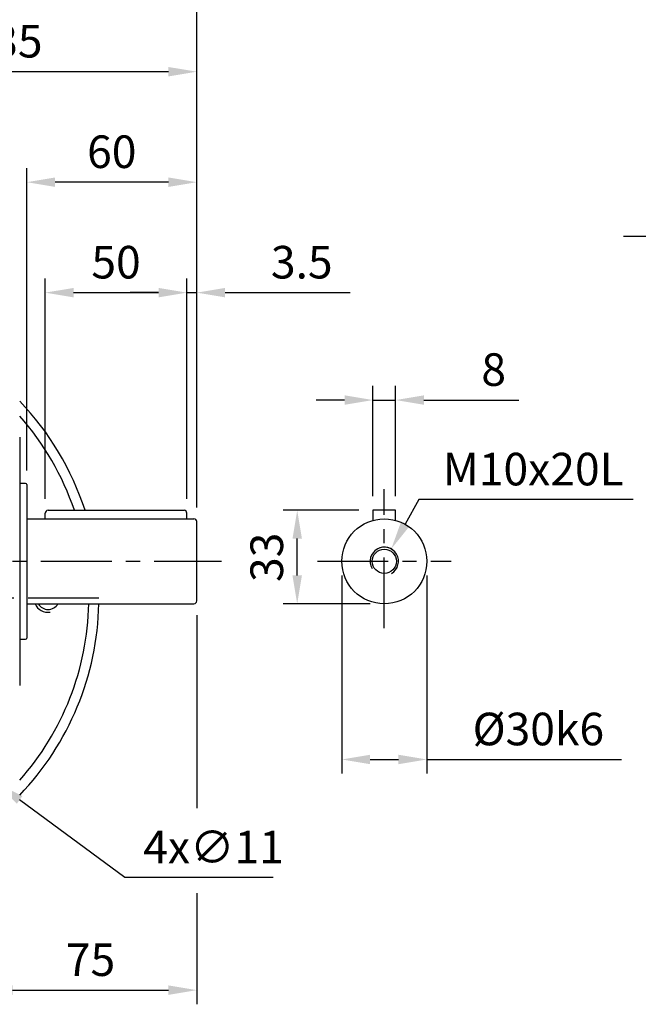
# Model space of a CAD drawing. Units: millimetres. Extents: x -35 to 1400, y -20 to 980.
# Drawn here: x 230 to 449, y 430 to 778 of the extents above; entities that cross this region are included whole.
import ezdxf

# ---------------------------------------------------------------- set-up
doc = ezdxf.new("R2010")
doc.units = ezdxf.units.MM
doc.header["$LTSCALE"] = 20
doc.linetypes.add('CENTER', pattern=[2, 1.25, -0.25, 0.25, -0.25])
for name, color, linetype in [('CEN', 2, 'CENTER'), ('DIM', 3, 'Continuous'), ('MAIN', 7, 'Continuous'), ('THIN', 1, 'Continuous')]:
    doc.layers.add(name, color=color, linetype=linetype)
doc.styles.get("Standard").update_dxf_attribs({"font": 'simplex.shx'})
doc.dimstyles.new('C', dxfattribs={"dimscale": 5, "dimtxt": 2.3, "dimasz": 2, "dimexe": 1, "dimexo": 1, "dimgap": 1, "dimtad": 1, "dimtoh": 1, "dimdec": 3, "dimdsep": 46, "dimtxsty": 'Standard', "dimcen": 0, "dimclrd": 256, "dimclre": 256, "dimclrt": 256, "dimazin": 2, "dimtfac": 0.6, "dimtdec": 3, "dimtofl": 0, "dimtmove": 0, "dimatfit": 3, "dimfxl": 0, "dimtolj": 1, "dimarcsym": 0})
doc.dimstyles.new('L', dxfattribs={"dimscale": 5, "dimtxt": 2.3, "dimasz": 2, "dimexe": 1, "dimexo": 1, "dimgap": 1, "dimtad": 1, "dimdec": 3, "dimdsep": 46, "dimtxsty": 'Standard', "dimcen": 3, "dimclrd": 256, "dimclre": 256, "dimclrt": 256, "dimazin": 2, "dimtfac": 0.6, "dimtdec": 3, "dimtmove": 0, "dimatfit": 3, "dimfxl": 0, "dimtolj": 1, "dimarcsym": 0})

# ---------------------------------------------------------------- blocks, each defined once
blk = doc.blocks.new('*D5')
at = {"layer": 'Defpoints', "color": 0}
for p in [(612.87, 666.93), (663.3, 625.92)]:
    blk.add_point(p, dxfattribs=at)
at = {"layer": 'DIM', "lineweight": -2}
for p, q in [((443.32, 701.22), (570.7, 701.22)), ((570.7, 701.22), (605.11, 673.24))]:
    blk.add_line(p, q, dxfattribs=at)
at = {"layer": 'DIM'}
blk.add_solid([(606.16, 674.53), (604.06, 671.94), (612.87, 666.93)], dxfattribs=at)
at = {"layer": 'DIM', "insert": (498.49, 714.98), "char_height": 11.5, "attachment_point": 5}
blk.add_mtext('\\A1;5xPS3/8{\\fPMingLiU|b0|i0|c136|p18;塞頭}', dxfattribs=at)
blk = doc.blocks.new('*D30')
at = {"layer": 'Defpoints', "color": 0}
for p in [(213.29, 514.74), (222.14, 508.2)]:
    blk.add_point(p, dxfattribs=at)
at = {"layer": 'DIM', "lineweight": -2}
for p, q in [((267.33, 474.85), (230.19, 502.27)), ((319.71, 474.85), (267.33, 474.85))]:
    blk.add_line(p, q, dxfattribs=at)
at = {"layer": 'DIM'}
blk.add_solid([(231.18, 503.61), (229.2, 500.92), (222.14, 508.2)], dxfattribs=at)
at = {"layer": 'DIM', "insert": (298.63, 485.6), "char_height": 11.5, "attachment_point": 5}
blk.add_mtext('\\A1;4x∅11', dxfattribs=at)
blk = doc.blocks.new('*D34')
at = {"layer": 'Defpoints', "color": 0}
for p in [(292.72, 572.48), (217.72, 500.22), (292.72, 435.09)]:
    blk.add_point(p, dxfattribs=at)
at = {"layer": 'DIM', "lineweight": -2}
for p, q in [((292.72, 567.48), (292.72, 499.29)), ((217.72, 495.22), (217.72, 430.09)), ((292.72, 469.29), (292.72, 430.09)), ((227.72, 435.09), (282.72, 435.09))]:
    blk.add_line(p, q, dxfattribs=at)
at = {"layer": 'DIM'}
for points in [[(227.72, 436.76), (227.72, 433.42), (217.72, 435.09)], [(282.72, 436.76), (282.72, 433.42), (292.72, 435.09)]]:
    blk.add_solid(points, dxfattribs=at)
at = {"layer": 'DIM', "insert": (255.22, 445.84), "char_height": 11.5, "attachment_point": 5}
blk.add_mtext('\\A1;75', dxfattribs=at)
blk = doc.blocks.new('*D9')
at = {"layer": 'Defpoints', "color": 0}
for p in [(328.16, 604.48), (354.9, 604.48), (358.9, 571.48)]:
    blk.add_point(p, dxfattribs=at)
at = {"layer": 'DIM', "lineweight": -2}
for p, q in [((349.9, 604.48), (323.16, 604.48)), ((328.16, 581.48), (328.16, 594.48)), ((353.9, 571.48), (323.16, 571.48))]:
    blk.add_line(p, q, dxfattribs=at)
at = {"layer": 'DIM'}
for points in [[(326.49, 594.48), (329.82, 594.48), (328.16, 604.48)], [(326.49, 581.48), (329.82, 581.48), (328.16, 571.48)]]:
    blk.add_solid(points, dxfattribs=at)
at = {"layer": 'DIM', "insert": (317.41, 587.89), "char_height": 11.5, "attachment_point": 5, "rotation": 90}
blk.add_mtext('\\A1;33', dxfattribs=at)
blk = doc.blocks.new('*D10')
at = {"layer": 'Defpoints', "color": 0}
for p in [(362.9, 643.41), (354.9, 604.48), (362.9, 604.48)]:
    blk.add_point(p, dxfattribs=at)
at = {"layer": 'DIM', "lineweight": -2}
for p, q in [((354.9, 609.48), (354.9, 648.41)), ((362.9, 609.48), (362.9, 648.41)), ((344.9, 643.41), (334.9, 643.41)), ((354.9, 643.41), (362.9, 643.41)), ((372.9, 643.41), (406.33, 643.41))]:
    blk.add_line(p, q, dxfattribs=at)
at = {"layer": 'DIM'}
for points in [[(344.9, 645.07), (344.9, 641.74), (354.9, 643.41)], [(372.9, 645.07), (372.9, 641.74), (362.9, 643.41)]]:
    blk.add_solid(points, dxfattribs=at)
at = {"layer": 'DIM', "insert": (397.5, 654.16), "char_height": 11.5, "attachment_point": 5}
blk.add_mtext('\\A1;8', dxfattribs=at)
blk = doc.blocks.new('m10')
at = {"layer": 'MAIN'}
blk.add_circle((0, 0), 4.25, dxfattribs=at)
at = {"layer": 'THIN'}
blk.add_arc((0, 0), 5, 300.0912, 210, dxfattribs=at)
blk = doc.blocks.new('*D11')
at = {"layer": 'Defpoints', "color": 0}
for p in [(361.35, 590.84), (358.9, 586.48)]:
    blk.add_point(p, dxfattribs=at)
at = {"layer": 'DIM', "lineweight": -2}
for p, q in [((371.13, 608.28), (366.24, 599.56)), ((446.78, 608.28), (371.13, 608.28))]:
    blk.add_line(p, q, dxfattribs=at)
blk.add_arc((358.9, 586.48), 5, 30, 117.9939, dxfattribs=at)
at = {"layer": 'DIM'}
blk.add_solid([(364.79, 600.37), (367.69, 598.74), (361.35, 590.84)], dxfattribs=at)
at = {"layer": 'DIM', "insert": (411.46, 619.03), "char_height": 11.5, "attachment_point": 5}
blk.add_mtext('\\A1;M10x20L', dxfattribs=at)
blk = doc.blocks.new('*D35')
at = {"layer": 'Defpoints', "color": 0}
for p in [(292.72, 681.32), (289.22, 603.48), (292.72, 600.48)]:
    blk.add_point(p, dxfattribs=at)
at = {"layer": 'DIM', "lineweight": -2}
for p, q in [((289.22, 608.48), (289.22, 686.32)), ((292.72, 605.48), (292.72, 686.32)), ((279.22, 681.32), (269.22, 681.32)), ((289.22, 681.32), (292.72, 681.32)), ((302.72, 681.32), (346.81, 681.32))]:
    blk.add_line(p, q, dxfattribs=at)
at = {"layer": 'DIM'}
for points in [[(279.22, 682.98), (279.22, 679.65), (289.22, 681.32)], [(302.72, 682.98), (302.72, 679.65), (292.72, 681.32)]]:
    blk.add_solid(points, dxfattribs=at)
at = {"layer": 'DIM', "insert": (329.76, 692.07), "char_height": 11.5, "attachment_point": 5}
blk.add_mtext('\\A1;3.5', dxfattribs=at)
blk = doc.blocks.new('*D36')
at = {"layer": 'Defpoints', "color": 0}
for p in [(289.22, 681.32), (239.22, 603.48), (289.22, 603.48)]:
    blk.add_point(p, dxfattribs=at)
at = {"layer": 'DIM', "lineweight": -2}
for p, q in [((239.22, 608.48), (239.22, 686.32)), ((289.22, 608.48), (289.22, 686.32)), ((249.22, 681.32), (279.22, 681.32))]:
    blk.add_line(p, q, dxfattribs=at)
at = {"layer": 'DIM'}
for points in [[(249.22, 682.98), (249.22, 679.65), (239.22, 681.32)], [(279.22, 682.98), (279.22, 679.65), (289.22, 681.32)]]:
    blk.add_solid(points, dxfattribs=at)
at = {"layer": 'DIM', "insert": (264.22, 692.07), "char_height": 11.5, "attachment_point": 5}
blk.add_mtext('\\A1;50', dxfattribs=at)
blk = doc.blocks.new('*D37')
at = {"layer": 'Defpoints', "color": 0}
for p in [(232.72, 720.32), (232.72, 613.58), (292.72, 600.48)]:
    blk.add_point(p, dxfattribs=at)
at = {"layer": 'DIM', "lineweight": -2}
for p, q in [((232.72, 618.58), (232.72, 725.32)), ((292.72, 605.48), (292.72, 725.32)), ((282.72, 720.32), (242.72, 720.32))]:
    blk.add_line(p, q, dxfattribs=at)
at = {"layer": 'DIM'}
for points in [[(242.72, 721.98), (242.72, 718.65), (232.72, 720.32)], [(282.72, 721.98), (282.72, 718.65), (292.72, 720.32)]]:
    blk.add_solid(points, dxfattribs=at)
at = {"layer": 'DIM', "insert": (262.72, 731.07), "char_height": 11.5, "attachment_point": 5}
blk.add_mtext('\\A1;60', dxfattribs=at)
blk = doc.blocks.new('*D12')
at = {"layer": 'Defpoints', "color": 0}
for p in [(157.72, 759.32), (157.72, 702.26), (292.72, 600.48)]:
    blk.add_point(p, dxfattribs=at)
at = {"layer": 'DIM', "lineweight": -2}
for p, q in [((157.72, 707.26), (157.72, 764.32)), ((292.72, 605.48), (292.72, 764.32)), ((282.72, 759.32), (167.72, 759.32))]:
    blk.add_line(p, q, dxfattribs=at)
at = {"layer": 'DIM'}
for points in [[(167.72, 760.98), (167.72, 757.65), (157.72, 759.32)], [(282.72, 760.98), (282.72, 757.65), (292.72, 759.32)]]:
    blk.add_solid(points, dxfattribs=at)
at = {"layer": 'DIM', "insert": (225.22, 770.07), "char_height": 11.5, "attachment_point": 5}
blk.add_mtext('\\A1;135', dxfattribs=at)
blk = doc.blocks.new('*D38')
at = {"layer": 'Defpoints', "color": 0}
for p in [(343.9, 586.48), (373.9, 586.48), (373.9, 516.53)]:
    blk.add_point(p, dxfattribs=at)
at = {"layer": 'DIM', "lineweight": -2}
for p, q in [((343.9, 581.48), (343.9, 511.53)), ((373.9, 581.48), (373.9, 511.53)), ((353.9, 516.53), (363.9, 516.53)), ((373.9, 516.53), (442.64, 516.53))]:
    blk.add_line(p, q, dxfattribs=at)
at = {"layer": 'DIM'}
for points in [[(353.9, 518.19), (353.9, 514.86), (343.9, 516.53)], [(363.9, 518.19), (363.9, 514.86), (373.9, 516.53)]]:
    blk.add_solid(points, dxfattribs=at)
at = {"layer": 'DIM', "insert": (413.27, 527.28), "char_height": 11.5, "attachment_point": 5}
blk.add_mtext('\\A1;%%C30k6', dxfattribs=at)
blk = doc.blocks.new('*D63')
at = {"layer": 'Defpoints', "color": 0}
for p in [(292.72, 790.1), (85.22, 658.48), (292.72, 600.48)]:
    blk.add_point(p, dxfattribs=at)
at = {"layer": 'DIM', "lineweight": -2}
for p, q in [((85.22, 663.48), (85.22, 795.1)), ((292.72, 605.48), (292.72, 795.1)), ((95.22, 790.1), (282.72, 790.1))]:
    blk.add_line(p, q, dxfattribs=at)
at = {"layer": 'DIM'}
for points in [[(95.22, 791.76), (95.22, 788.43), (85.22, 790.1)], [(282.72, 791.76), (282.72, 788.43), (292.72, 790.1)]]:
    blk.add_solid(points, dxfattribs=at)
at = {"layer": 'DIM', "insert": (188.97, 800.85), "char_height": 11.5, "attachment_point": 5}
blk.add_mtext('\\A1;207.5', dxfattribs=at)

msp = doc.modelspace()

# ---------------------------------------------------------------- linework, layer by layer
for p, q in [((354.8985, 604.4754), (354.8985, 600.9322)), ((362.8985, 604.4754), (354.8985, 604.4754)), ((362.8985, 600.9322), (362.8985, 604.4754))]:
    msp.add_line(p, q)
at = {"layer": 'CEN'}
for p, q in [((358.8985, 562.8754), (358.8985, 612.0022)), ((157.7151, 586.4754), (301.4237, 586.4754)), ((335.2985, 586.4754), (382.4985, 586.4754)), ((258.1702, 573.4754), (57.2599, 573.4754))]:
    msp.add_line(p, q, dxfattribs=at)
at = {"layer": 'MAIN'}
for p, q in [((230.2169, 630.3), (230.2151, 630.3019)), ((230.2169, 630.3), (230.2169, 542.6508)), ((232.3151, 613.9754), (230.2169, 613.9754)), ((232.7151, 613.5754), (232.7151, 559.3754)), ((232.7151, 601.4754), (291.7151, 601.4754)), ((239.2151, 601.4754), (239.2151, 603.4754)), ((240.2151, 604.4754), (288.2151, 604.4754)), ((289.2151, 601.4754), (289.2151, 603.4754)), ((292.7151, 572.4754), (292.7151, 600.4754)), ((232.7151, 571.4754), (291.7151, 571.4754)), ((230.2169, 558.9754), (232.3151, 558.9754)), ((230.2151, 542.6488), (230.2169, 542.6508))]:
    msp.add_line(p, q, dxfattribs=at)
msp.add_circle((358.8985, 586.4754), 15, dxfattribs=at)
for centre, radius, start, end in [((157.7151, 573.4754), 100.4551, 17.974605, 43.803733), ((157.7151, 573.4754), 96.8896, 18.660018, 41.558853), ((232.3151, 613.5754), 0.4, 0, 90), ((240.2151, 603.4754), 1, 90, 180), ((288.2151, 603.4754), 1, 0, 90), ((291.7151, 600.4754), 1, 0, 90), ((157.7151, 573.4754), 96.8896, 318.441147, 358.817213), ((157.7151, 573.4754), 100.4551, 316.196267, 358.859201), ((240.2151, 573.4754), 4, 210, 330), ((291.7151, 572.4754), 1, 270, 0), ((232.3151, 559.3754), 0.4, 270, 0)]:
    msp.add_arc(centre, radius, start, end, dxfattribs=at)
at = {"layer": 'THIN'}
msp.add_arc((240.2151, 573.4754), 5, 203.578178, 278.263498, dxfattribs=at)

# ---------------------------------------------------------------- block references
at = {"layer": 'DIM'}
msp.add_blockref('m10', (358.8985, 586.4754), dxfattribs=at)

# ---------------------------------------------------------------- dimensions: what is measured, and where the dimension line sits
for base, p1, p2, picture, middle in [((292.7151, 790.0965), (85.2151, 658.4754), (292.7151, 600.4754), '*D63', (188.9651, 800.8465)), ((157.7151, 759.3174), (292.7151, 600.4754), (157.7151, 702.26), '*D12', (225.2151, 770.0674)), ((232.7151, 720.3174), (292.7151, 600.4754), (232.7151, 613.5754), '*D37', (262.7151, 731.0674)), ((289.2151, 681.3174), (239.2151, 603.4754), (289.2151, 603.4754), '*D36', (264.2151, 692.0674)), ((292.7151, 681.3174), (289.2151, 603.4754), (292.7151, 600.4754), '*D35', (329.7627, 692.0674)), ((292.7151, 435.0899), (217.7151, 500.2204), (292.7151, 572.4754), '*D34', (255.2151, 445.8399))]:
    dim = msp.add_linear_dim(base=base, p1=p1, p2=p2, dimstyle='L', dxfattribs=at)
    dim.commit()
    dim.dimension.update_dxf_attribs({"geometry": picture, "text_midpoint": middle})
dim = msp.add_radius_dim(center=(663.3033, 625.9199), mpoint=(612.8712, 666.9273), text='5xPS3/8{\\fPMingLiU|b0|i0|c136|p18;塞頭}', dimstyle='C', dxfattribs=at)
dim.commit()
dim.dimension.update_dxf_attribs({"geometry": '*D5', "text_midpoint": (498.4927, 701.2165), "dimtype": 164})
dim = msp.add_linear_dim(base=(362.8985, 643.4051), p1=(354.8985, 604.4754), p2=(362.8985, 604.4754), dimstyle='L', dxfattribs=at)
dim.commit()
dim.dimension.update_dxf_attribs({"geometry": '*D10', "text_midpoint": (397.4985, 643.4051), "dimtype": 160})
dim = msp.add_radius_dim(center=(358.8985, 586.4754), mpoint=(361.3455, 590.8357), text='M10x20L', dimstyle='C', dxfattribs=at)
dim.commit()
dim.dimension.update_dxf_attribs({"geometry": '*D11', "text_midpoint": (411.4552, 619.0267)})
dim = msp.add_linear_dim(base=(328.1583, 604.4754), p1=(358.8985, 571.4754), p2=(354.8985, 604.4754), angle=90, dimstyle='L', dxfattribs=at)
dim.commit()
dim.dimension.update_dxf_attribs({"geometry": '*D9', "text_midpoint": (328.1583, 587.8856), "dimtype": 160})
dim = msp.add_linear_dim(base=(373.8985, 516.5274), p1=(343.8985, 586.4754), p2=(373.8985, 586.4754), text='%%C<>k6', dimstyle='L', dxfattribs=at)
dim.commit()
dim.dimension.update_dxf_attribs({"geometry": '*D38', "text_midpoint": (413.2675, 527.2774)})
dim = msp.add_diameter_dim_2p(p1=(213.29, 514.7367), p2=(222.1401, 508.2041), text='4x<>', dimstyle='C', dxfattribs=at)
dim.commit()
dim.dimension.update_dxf_attribs({"geometry": '*D30', "text_midpoint": (298.6295, 474.8484), "dimtype": 163})

doc.saveas('drawing.dxf')
